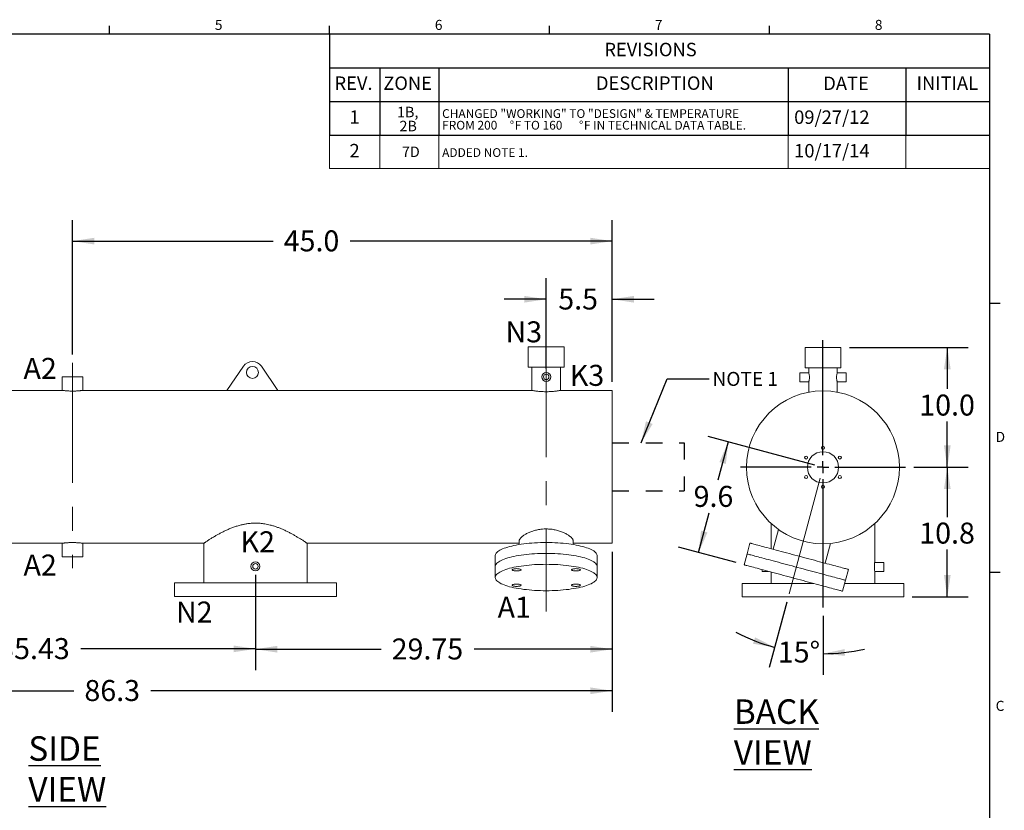
# Model space of a CAD drawing. Units: inches. Extents: x 0.2 to 10.8, y 0.2 to 8.3.
# Drawn here: x 4.9 to 10.8, y 3.6 to 8.3 of the extents above; entities that cross this region are included whole.
import ezdxf

# ---------------------------------------------------------------- set-up
doc = ezdxf.new("R2010")
doc.units = ezdxf.units.IN
doc.header["$MEASUREMENT"] = 0
doc.linetypes.add('CENTERX2', pattern=[0.8, 0.5, -0.1, 0.1, -0.1])
doc.linetypes.add('HIDDEN', pattern=[0.075, 0.05, -0.025])
doc.layers.add('HIDDEN', color=7, linetype='HIDDEN')
doc.layers.add('SLD-0', color=7, linetype='Continuous')
doc.styles.add('SLDTEXTSTYLE0', font='ROMANS', dxfattribs={"width": 0.97})
doc.styles.add('SLDTEXTSTYLE1', font='ROMANT', dxfattribs={"width": 0.97})
doc.styles.add('SLDTEXTSTYLE2', font='TXT', dxfattribs={"width": 0.7})
doc.dimstyles.new('SLDDIMSTYLE0', dxfattribs={"dimtxt": 0.125, "dimasz": 0.13, "dimexe": 0, "dimexo": 0.0625, "dimgap": 0.03125, "dimtad": 0, "dimtih": 1, "dimtoh": 1, "dimlfac": 14, "dimrnd": 1e-09, "dimzin": 12, "dimdsep": 46, "dimtxsty": 'SLDTEXTSTYLE2', "dimsah": 1, "dimcen": 0.09, "dimadec": 0, "dimazin": 0, "dimtfac": 1, "dimtofl": 0, "dimtmove": 0, "dimatfit": 3, "dimfxl": 0, "dimtolj": 1, "dimtzin": 12, "dimarcsym": 0})
doc.dimstyles.new('SLDDIMSTYLE1', dxfattribs={"dimtxt": 0.125, "dimasz": 0.13, "dimexe": 0, "dimexo": 0.0625, "dimgap": 0.03125, "dimtad": 0, "dimtih": 1, "dimtoh": 1, "dimlfac": 14, "dimrnd": 1e-09, "dimzin": 12, "dimdsep": 46, "dimtxsty": 'SLDTEXTSTYLE2', "dimsah": 1, "dimcen": 0.09, "dimadec": 0, "dimazin": 0, "dimtfac": 1, "dimtdec": 3, "dimtofl": 0, "dimtmove": 0, "dimatfit": 3, "dimfxl": 0, "dimtolj": 1, "dimtzin": 12, "dimarcsym": 0})
doc.dimstyles.new('SLDDIMSTYLE2', dxfattribs={"dimtxt": 0.125, "dimasz": 0.13, "dimexe": 0, "dimexo": 0.0625, "dimgap": 0.03125, "dimtad": 0, "dimtih": 1, "dimtoh": 1, "dimdec": 1, "dimlfac": 14, "dimrnd": 1e-09, "dimzin": 12, "dimdsep": 46, "dimtxsty": 'SLDTEXTSTYLE2', "dimsah": 1, "dimcen": 0.09, "dimadec": 0, "dimazin": 0, "dimtfac": 1, "dimtdec": 1, "dimtofl": 0, "dimtmove": 0, "dimatfit": 3, "dimfxl": 0, "dimtolj": 1, "dimtzin": 12, "dimarcsym": 0})
doc.dimstyles.new('SLDDIMSTYLE3', dxfattribs={"dimtxt": 0.125, "dimasz": 0.13, "dimexe": 0, "dimexo": 0.0625, "dimgap": 0.03125, "dimtad": 0, "dimtih": 1, "dimtoh": 1, "dimdec": 1, "dimlfac": 14, "dimrnd": 1e-09, "dimzin": 12, "dimdsep": 46, "dimtxsty": 'SLDTEXTSTYLE2', "dimsah": 1, "dimcen": 0.09, "dimadec": 0, "dimazin": 0, "dimtfac": 1, "dimtdec": 3, "dimtofl": 0, "dimtmove": 0, "dimatfit": 3, "dimfxl": 0, "dimtolj": 1, "dimtzin": 12, "dimarcsym": 0})
doc.dimstyles.new('SLDDIMSTYLE4', dxfattribs={"dimtxt": 0.125, "dimasz": 0.13, "dimexe": 0, "dimexo": 0.0625, "dimgap": 0.03125, "dimtad": 0, "dimtih": 1, "dimtoh": 1, "dimdec": 1, "dimlfac": 14, "dimrnd": 1e-09, "dimzin": 4, "dimdsep": 46, "dimtxsty": 'SLDTEXTSTYLE2', "dimsah": 1, "dimcen": 0.09, "dimadec": 0, "dimazin": 0, "dimtfac": 1, "dimtdec": 3, "dimtofl": 0, "dimtmove": 0, "dimatfit": 3, "dimfxl": 0, "dimtolj": 1, "dimtzin": 12, "dimarcsym": 0})
doc.dimstyles.new('SLDDIMSTYLE5', dxfattribs={"dimtxt": 0, "dimasz": 0.13, "dimexe": 0, "dimexo": 0.0625, "dimgap": 0, "dimtad": 0, "dimtih": 1, "dimtoh": 1, "dimdec": 0, "dimrnd": 1e-09, "dimzin": 0, "dimdsep": 46, "dimtxsty": 'Standard', "dimsah": 1, "dimcen": 0.09, "dimadec": 0, "dimazin": 0, "dimtfac": 0.13, "dimtdec": 0, "dimtofl": 0, "dimtmove": 0, "dimatfit": 3, "dimfxl": 0, "dimtolj": 1, "dimtzin": 0, "dimarcsym": 0})
doc.dimstyles.new('SLDDIMSTYLE7', dxfattribs={"dimtxt": 0.125, "dimasz": 0.13, "dimexe": 0, "dimexo": 0.0625, "dimgap": 0.03125, "dimtad": 0, "dimtih": 1, "dimtoh": 1, "dimdec": 4, "dimlfac": 14, "dimzin": 12, "dimdsep": 46, "dimtxsty": 'SLDTEXTSTYLE2', "dimsah": 1, "dimcen": 0.09, "dimadec": 0, "dimazin": 0, "dimtfac": 1, "dimtdec": 0, "dimtofl": 0, "dimtmove": 0, "dimatfit": 3, "dimfxl": 0, "dimtolj": 1, "dimtzin": 12, "dimarcsym": 0})

# ---------------------------------------------------------------- blocks, each defined once
blk = doc.blocks.new('SW_NOTE_7')
at = {"layer": 'SLD-0', "color": 0, "attachment_point": 1, "style": 'SLDTEXTSTYLE0'}
for s, insert, char_height in [('CHANGED "WORKING" TO "DESIGN" & TEMPERATURE ', (0, 0.0671), 0.052083), ('FROM 200', (0, -0.0023), 0.05208), ('%%d', (0.4026, -0.0023), 0.05208), ('F TO 160', (0.432, -0.0023), 0.05208), ('%%d', (0.8151, -0.0023), 0.05208), ('F IN TECHNICAL DATA TABLE.', (0.8445, -0.0023), 0.052083)]:
    blk.add_mtext(s, dxfattribs=dict(at, insert=insert, char_height=char_height))
blk = doc.blocks.new('SW_NOTE_8')
at = {"layer": 'SLD-0', "color": 0, "char_height": 0.0625, "attachment_point": 1, "style": 'SLDTEXTSTYLE0'}
for s, insert in [('1B,', (0, 0.0806)), ('2B', (0.0146, -0.0028))]:
    blk.add_mtext(s, dxfattribs=dict(at, insert=insert))
blk = doc.blocks.new('*D10')
at = {"layer": 'SLD-0'}
for p, q in [((8.4361, 5.1406), (8.4361, 4.4346)), ((6.3111, 5.0031), (6.3111, 4.4346)), ((6.3111, 4.5596), (7.0602, 4.5596)), ((8.4361, 4.5596), (7.6149, 4.5596))]:
    blk.add_line(p, q, dxfattribs=at)
for points in [[(6.3111, 4.5596), (6.4411, 4.5396), (6.4411, 4.5796)], [(8.4361, 4.5596), (8.3061, 4.5796), (8.3061, 4.5396)]]:
    blk.add_solid(points, dxfattribs=at)
at = {"layer": 'SLD-0', "insert": (7.1227, 4.6235), "char_height": 0.125, "attachment_point": 1, "style": 'SLDTEXTSTYLE2'}
blk.add_mtext('29.75', dxfattribs=at)
blk = doc.blocks.new('*D11')
at = {"layer": 'SLD-0'}
for p, q in [((3.7804, 5.0031), (3.7804, 4.4368)), ((6.3111, 5.0031), (6.3111, 4.4368)), ((3.7804, 4.5618), (4.7163, 4.5618)), ((6.3111, 4.5618), (5.271, 4.5618))]:
    blk.add_line(p, q, dxfattribs=at)
for points in [[(3.7804, 4.5618), (3.9104, 4.5418), (3.9104, 4.5818)], [(6.3111, 4.5618), (6.1811, 4.5818), (6.1811, 4.5418)]]:
    blk.add_solid(points, dxfattribs=at)
at = {"layer": 'SLD-0', "insert": (4.7788, 4.6258), "char_height": 0.125, "attachment_point": 1, "style": 'SLDTEXTSTYLE2'}
blk.add_mtext('35.43', dxfattribs=at)
blk = doc.blocks.new('*D12')
at = {"layer": 'SLD-0'}
for p, q in [((2.2754, 5.4531), (2.2754, 4.1872)), ((8.4361, 5.1406), (8.4361, 4.1872)), ((2.2754, 4.3122), (5.2297, 4.3122)), ((8.4361, 4.3122), (5.6889, 4.3122))]:
    blk.add_line(p, q, dxfattribs=at)
for points in [[(2.2754, 4.3122), (2.4054, 4.2922), (2.4054, 4.3322)], [(8.4361, 4.3122), (8.3061, 4.3322), (8.3061, 4.2922)]]:
    blk.add_solid(points, dxfattribs=at)
at = {"layer": 'SLD-0', "insert": (5.2922, 4.3761), "char_height": 0.125, "attachment_point": 1, "style": 'SLDTEXTSTYLE2'}
blk.add_mtext('86.3', dxfattribs=at)
blk = doc.blocks.new('*D13')
at = {"layer": 'SLD-0'}
for p, q in [((8.0433, 6.2317), (8.0433, 6.769)), ((8.4361, 6.1513), (8.4361, 6.769)), ((8.0433, 6.644), (7.7933, 6.644)), ((8.4361, 6.644), (8.6861, 6.644))]:
    blk.add_line(p, q, dxfattribs=at)
for points in [[(8.0433, 6.644), (7.9133, 6.664), (7.9133, 6.624)], [(8.4361, 6.644), (8.5661, 6.624), (8.5661, 6.664)]]:
    blk.add_solid(points, dxfattribs=at)
at = {"layer": 'SLD-0', "insert": (8.1152, 6.708), "char_height": 0.125, "attachment_point": 1, "style": 'SLDTEXTSTYLE2'}
blk.add_mtext('5.5', dxfattribs=at)
blk = doc.blocks.new('*D14')
at = {"layer": 'SLD-0'}
for p, q in [((5.2218, 6.3146), (5.2218, 7.1152)), ((8.4361, 6.1513), (8.4361, 7.1152)), ((5.2218, 6.9902), (6.4169, 6.9902)), ((8.4361, 6.9902), (6.876, 6.9902))]:
    blk.add_line(p, q, dxfattribs=at)
for points in [[(5.2218, 6.9902), (5.3518, 6.9702), (5.3518, 7.0102)], [(8.4361, 6.9902), (8.3061, 7.0102), (8.3061, 6.9702)]]:
    blk.add_solid(points, dxfattribs=at)
at = {"layer": 'SLD-0', "insert": (6.4794, 7.0542), "char_height": 0.125, "attachment_point": 1, "style": 'SLDTEXTSTYLE2'}
blk.add_mtext('45.0', dxfattribs=at)
blk = doc.blocks.new('*D19')
at = {"layer": 'SLD-0'}
for p, q in [((9.8494, 6.3573), (10.5578, 6.3573)), ((10.4328, 6.3573), (10.4328, 6.1095)), ((10.4328, 5.6431), (10.4328, 5.9152)), ((10.2333, 5.6431), (10.5578, 5.6431))]:
    blk.add_line(p, q, dxfattribs=at)
for points in [[(10.4328, 6.3573), (10.4128, 6.2273), (10.4528, 6.2273)], [(10.4328, 5.6431), (10.4528, 5.7731), (10.4128, 5.7731)]]:
    blk.add_solid(points, dxfattribs=at)
at = {"layer": 'SLD-0', "insert": (10.2658, 6.0763), "char_height": 0.125, "attachment_point": 1, "style": 'SLDTEXTSTYLE2'}
blk.add_mtext('10.0', dxfattribs=at)
blk = doc.blocks.new('*D20')
at = {"layer": 'SLD-0'}
for p, q in [((10.2333, 5.6431), (10.5578, 5.6431)), ((10.4328, 5.6431), (10.4328, 5.347)), ((10.4328, 4.8716), (10.4328, 5.1527)), ((10.2244, 4.8716), (10.5578, 4.8716))]:
    blk.add_line(p, q, dxfattribs=at)
for points in [[(10.4328, 5.6431), (10.4128, 5.5131), (10.4528, 5.5131)], [(10.4328, 4.8716), (10.4528, 5.0016), (10.4128, 5.0016)]]:
    blk.add_solid(points, dxfattribs=at)
at = {"layer": 'SLD-0', "insert": (10.2658, 5.3138), "char_height": 0.125, "attachment_point": 1, "style": 'SLDTEXTSTYLE2'}
blk.add_mtext('10.8', dxfattribs=at)
blk = doc.blocks.new('*D21')
at = {"layer": 'SLD-0'}
for p, q in [((9.4772, 4.8403), (9.3725, 4.4498)), ((9.6923, 4.7586), (9.6923, 4.4077))]:
    blk.add_line(p, q, dxfattribs=at)
for start, end in [(242.16915, 255), (270, 282.83085)]:
    blk.add_arc((9.6923, 5.6431), 1.1103, start, end, dxfattribs=at)
for points in [[(9.4049, 4.5705), (9.2878, 4.6304), (9.2752, 4.5925)], [(9.6923, 4.5327), (9.8232, 4.5203), (9.8209, 4.5603)]]:
    blk.add_solid(points, dxfattribs=at)
at = {"layer": 'SLD-0', "insert": (9.423, 4.6055), "char_height": 0.125, "attachment_point": 1, "style": 'SLDTEXTSTYLE2'}
blk.add_mtext('15°', dxfattribs=at)
blk = doc.blocks.new('*D22')
at = {"layer": 'SLD-0'}
for p, q in [((9.644, 5.656), (9.0072, 5.8266)), ((9.128, 5.7943), (9.0667, 5.5656)), ((8.9513, 5.135), (9.0147, 5.3713)), ((9.1741, 5.0753), (8.8306, 5.1674))]:
    blk.add_line(p, q, dxfattribs=at)
for points in [[(9.128, 5.7943), (9.075, 5.6739), (9.1137, 5.6635)], [(8.9513, 5.135), (9.0043, 5.2554), (8.9657, 5.2658)]]:
    blk.add_solid(points, dxfattribs=at)
at = {"layer": 'SLD-0', "insert": (8.9214, 5.5324), "char_height": 0.125, "attachment_point": 1, "style": 'SLDTEXTSTYLE2'}
blk.add_mtext('9.6', dxfattribs=at)
blk = doc.blocks.new('SW_CENTERMARKSYMBOL_1')
at = {"layer": 'SLD-0', "color": 0}
for p, q in [((0, 0.0714), (0, 0.7576)), ((-0.0714, 0), (-0.4911, 0)), ((0, 0), (-0.0357, 0)), ((0, 0), (0, 0.0357)), ((0, 0), (0, -0.0357)), ((0, 0), (0.0357, 0)), ((0.0714, 0), (0.4911, 0)), ((0, -0.0714), (0, -0.8344))]:
    blk.add_line(p, q, dxfattribs=at)

msp = doc.modelspace()

# ---------------------------------------------------------------- linework, layer by layer
at = {"color": 7, "linetype": 'Continuous', "lineweight": 0}
for p, q in [((6.753052, 7.6220732), (6.753052, 7.4220732)), ((7.053052, 7.6220732), (7.053052, 7.4220732)), ((7.403052, 7.6220732), (7.403052, 7.4220732)), ((9.484927, 7.6220732), (9.484927, 7.4220732)), ((10.184927, 7.6220732), (10.184927, 7.4220732)), ((6.753052, 7.4220732), (10.684927, 7.4220732))]:
    msp.add_line(p, q, dxfattribs=at)
at = {"color": 7, "linetype": 'Continuous', "lineweight": 15}
for p, q in [((7.9361323, 6.3602607), (7.9361323, 6.2388321)), ((7.9361323, 6.3602607), (8.0432751, 6.3602607)), ((8.0432751, 6.3602607), (8.150418, 6.3602607)), ((8.150418, 6.2388321), (8.150418, 6.3602607)), ((9.5851122, 6.357339), (9.5851122, 6.2359104)), ((9.5851122, 6.357339), (9.7993979, 6.357339)), ((9.7993979, 6.2359104), (9.7993979, 6.357339)), ((6.2403203, 6.2449228), (6.1414894, 6.1013321)), ((6.4450608, 6.1013321), (6.3462298, 6.2449228)), ((7.9361323, 6.2388321), (8.0432751, 6.2388321)), ((7.9584537, 6.2388321), (7.9584537, 6.1012788)), ((8.0432751, 6.2388321), (8.150418, 6.2388321)), ((8.1280964, 6.1013131), (8.1280964, 6.2388321)), ((9.5851122, 6.2359104), (9.7993979, 6.2359104)), ((9.6074336, 6.2359104), (9.6074336, 6.2053214)), ((9.7770765, 6.2053214), (9.7770765, 6.2359104)), ((5.1600608, 6.1816893), (5.1600608, 6.1013045)), ((5.1600608, 6.1816893), (5.2218465, 6.1816893)), ((5.2218465, 6.1816893), (5.2836322, 6.1816893)), ((5.2836322, 6.1013297), (5.2836322, 6.1816893)), ((9.6075054, 6.2055533), (9.5538622, 6.2055533)), ((9.5538622, 6.1787676), (9.5538622, 6.2055533)), ((9.5538622, 6.1519818), (9.5538622, 6.1787676)), ((9.8306479, 6.2055533), (9.7770048, 6.2055533)), ((9.8306479, 6.1787676), (9.8306479, 6.2055533)), ((9.8306479, 6.1519818), (9.8306479, 6.1787676)), ((5.1602648, 6.1013321), (4.3022037, 6.1013321)), ((6.1414894, 6.1013321), (5.2836137, 6.1013321)), ((6.1414894, 6.1013321), (6.4450608, 6.1013321)), ((7.9587406, 6.1013321), (6.4450608, 6.1013321)), ((8.4361323, 6.1013321), (8.1279935, 6.1013321)), ((8.4361323, 6.1013321), (8.4361323, 5.1906178)), ((9.5538622, 6.1519818), (9.6075269, 6.1519818)), ((9.6074336, 6.1522815), (9.6074336, 6.0904824)), ((9.7769833, 6.1519818), (9.8306479, 6.1519818)), ((9.7770765, 6.0904406), (9.7770765, 6.1522815)), ((9.3842194, 5.3076966), (9.3842194, 5.158038)), ((10.0002908, 5.0769602), (10.0002908, 5.3076314)), ((9.4267464, 5.2731137), (9.3951287, 5.1551148)), ((4.0882605, 5.1906178), (5.1602648, 5.1906178)), ((5.1600608, 5.1906454), (5.1600608, 5.1102607)), ((5.2836137, 5.1906178), (6.0033233, 5.1906178)), ((5.2836322, 5.1102607), (5.2836322, 5.1906203)), ((6.0030965, 5.1907712), (6.0030965, 4.9545464)), ((6.6188711, 5.1906178), (7.8825608, 5.1906178)), ((6.619168, 4.9545464), (6.619168, 5.1908186)), ((7.8825608, 5.2061373), (7.8825608, 5.1830967)), ((8.2039894, 5.1830967), (8.2039894, 5.2061502)), ((8.2039894, 5.1906178), (8.4361323, 5.1906178)), ((9.2571393, 5.192089), (9.2397615, 5.127234)), ((9.7056049, 5.071923), (9.737221, 5.1899162)), ((5.1600608, 5.1102607), (5.2218465, 5.1102607)), ((5.2218465, 5.1102607), (5.2836322, 5.1102607)), ((7.7397036, 5.1164406), (7.7397036, 5.0515856)), ((8.3468467, 5.0515856), (8.3468467, 5.1164406)), ((9.2397615, 5.127234), (9.2223836, 5.0623789)), ((7.7397036, 5.0515856), (7.7397036, 4.9867306)), ((8.3468467, 4.9867306), (8.3468467, 5.0515856)), ((10.0538622, 5.0769818), (10.000289, 5.0769818)), ((10.0538622, 5.0501961), (10.0538622, 5.0769818)), ((10.0538622, 5.0234104), (10.0538622, 5.0501961)), ((9.3306479, 5.0234104), (9.3306479, 5.0333696)), ((9.3306479, 5.0234104), (9.3678162, 5.0234104)), ((9.3842194, 5.0190152), (9.3842194, 4.9516247)), ((9.8262164, 4.9700939), (9.8435943, 5.0349489)), ((10.0002908, 4.9516247), (10.0002908, 5.0237509)), ((10.0002908, 5.0234104), (10.0538622, 5.0234104)), ((5.8289894, 4.9545464), (5.8289894, 4.8745464)), ((6.7932751, 4.9545464), (5.8289894, 4.9545464)), ((6.7932751, 4.8745464), (6.7932751, 4.9545464)), ((9.2101122, 4.9516247), (9.2101122, 4.8716247)), ((9.6357241, 4.9516247), (9.2101122, 4.9516247)), ((9.8088386, 4.9052389), (9.8262164, 4.9700939)), ((10.1743979, 4.9516247), (9.8212676, 4.9516247)), ((10.1743979, 4.8716247), (10.1743979, 4.9516247)), ((6.7932751, 4.8745464), (5.8289894, 4.8745464)), ((10.1743979, 4.8716247), (9.2101122, 4.8716247))]:
    msp.add_line(p, q, dxfattribs=at)
at = {"color": 7, "linetype": 'Continuous', "lineweight": 15, "flags": 128}
for points in [[(8.3468467, 5.1164406), (8.3467226, 5.1186843), (8.345733, 5.1231643), (8.3437565, 5.1276223), (8.3408, 5.1320439), (8.3368731, 5.1364146), (8.3319887, 5.1407201), (8.3261624, 5.1449465), (8.3194134, 5.1490798), (8.3117637, 5.1531067), (8.3032381, 5.157014), (8.2938649, 5.160789), (8.283674, 5.1644193), (8.2726991, 5.1678931), (8.2609757, 5.1711991), (8.2485424, 5.1743265), (8.2354396, 5.177265), (8.2217099, 5.1800052), (8.2073981, 5.182538), (8.1925511, 5.1848552), (8.1772171, 5.1869493), (8.1614464, 5.1888134), (8.1452901, 5.1904414), (8.1288011, 5.1918281), (8.112033, 5.1929688), (8.0950407, 5.19386), (8.0778797, 5.1944986), (8.0606056, 5.1948826), (8.0432751, 5.1950107), (8.0259445, 5.1948826), (8.0086706, 5.1944986), (7.9915094, 5.19386), (7.9745171, 5.1929688), (7.9577492, 5.1918281), (7.94126, 5.1904414), (7.9251037, 5.1888134), (7.909333, 5.1869493), (7.893999, 5.1848552), (7.879152, 5.182538), (7.8648404, 5.1800052), (7.8511105, 5.177265), (7.8380077, 5.1743265), (7.8255744, 5.1711991), (7.8138511, 5.1678931), (7.8028762, 5.1644193), (7.7926854, 5.160789), (7.7833121, 5.157014), (7.7747866, 5.1531067), (7.7671368, 5.1490798), (7.7603877, 5.1449465), (7.7545615, 5.1407201), (7.749677, 5.1364146), (7.7457501, 5.1320439), (7.7427936, 5.1276223), (7.7408173, 5.1231643), (7.7398275, 5.1186843), (7.7397036, 5.1164406)], [(9.8435943, 5.0349489), (9.843116, 5.035077), (9.8416829, 5.035461), (9.8392996, 5.0360996), (9.8359738, 5.0369907), (9.8317165, 5.0381315), (9.8265414, 5.0395181), (9.8204655, 5.0411462), (9.8135087, 5.0430103), (9.8056935, 5.0451044), (9.7970454, 5.0474216), (9.7875928, 5.0499544), (9.7773664, 5.0526946), (9.7663995, 5.0556331), (9.754728, 5.0587605), (9.7423899, 5.0620665), (9.7294255, 5.0655403), (9.715877, 5.0691706), (9.7017887, 5.0729456), (9.6872065, 5.0768528), (9.6721779, 5.0808798), (9.656752, 5.0850131), (9.6409791, 5.0892395), (9.6249106, 5.093545), (9.608599, 5.0979157), (9.5920974, 5.1023372), (9.5754597, 5.1067953), (9.5587402, 5.1112753), (9.5419934, 5.1157626), (9.5252738, 5.1202425), (9.5086362, 5.1247006), (9.4921346, 5.1291222), (9.475823, 5.1334929), (9.4597545, 5.1377984), (9.4439816, 5.1420248), (9.4285557, 5.1461581), (9.4135271, 5.150185), (9.3989448, 5.1540923), (9.3848565, 5.1578673), (9.371308, 5.1614976), (9.3583436, 5.1649714), (9.3460055, 5.1682774), (9.334334, 5.1714047), (9.3233672, 5.1743433), (9.3131407, 5.1770834), (9.3036881, 5.1796163), (9.2950401, 5.1819335), (9.2872249, 5.1840276), (9.280268, 5.1858917), (9.2741921, 5.1875197), (9.269017, 5.1889064), (9.2647597, 5.1900471), (9.261434, 5.1909382), (9.2590506, 5.1915769), (9.2576175, 5.1919608), (9.2571393, 5.192089)], [(8.3468467, 5.0515856), (8.3467226, 5.0538293), (8.345733, 5.0583093), (8.3437565, 5.0627673), (8.3408, 5.0671889), (8.3368731, 5.0715596), (8.3319887, 5.0758651), (8.3261624, 5.0800914), (8.3194134, 5.0842248), (8.3117637, 5.0882517), (8.3032381, 5.092159), (8.2938649, 5.095934), (8.283674, 5.0995643), (8.2726991, 5.1030381), (8.2609757, 5.1063441), (8.2485424, 5.1094714), (8.2354396, 5.11241), (8.2217099, 5.1151502), (8.2073981, 5.117683), (8.1925511, 5.1200002), (8.1772171, 5.1220943), (8.1614464, 5.1239584), (8.1452901, 5.1255864), (8.1288011, 5.1269731), (8.112033, 5.1281138), (8.0950407, 5.1290049), (8.0778797, 5.1296435), (8.0606056, 5.1300276), (8.0432751, 5.1301557), (8.0259445, 5.1300276), (8.0086706, 5.1296435), (7.9915094, 5.1290049), (7.9745171, 5.1281138), (7.9577492, 5.1269731), (7.94126, 5.1255864), (7.9251037, 5.1239584), (7.909333, 5.1220943), (7.893999, 5.1200002), (7.879152, 5.117683), (7.8648404, 5.1151502), (7.8511105, 5.11241), (7.8380077, 5.1094714), (7.8255744, 5.1063441), (7.8138511, 5.1030381), (7.8028762, 5.0995643), (7.7926854, 5.095934), (7.7833121, 5.092159), (7.7747866, 5.0882517), (7.7671368, 5.0842248), (7.7603877, 5.0800914), (7.7545615, 5.0758651), (7.749677, 5.0715596), (7.7457501, 5.0671889), (7.7427936, 5.0627673), (7.7408173, 5.0583093), (7.7398275, 5.0538293), (7.7397036, 5.0515856)], [(8.3468467, 5.0515856), (8.3467226, 5.0538293), (8.345733, 5.0583093), (8.3437565, 5.0627673), (8.3408, 5.0671889), (8.3368731, 5.0715596), (8.3319887, 5.0758651), (8.3261624, 5.0800914), (8.3194134, 5.0842248), (8.3117637, 5.0882517), (8.3032381, 5.092159), (8.2938649, 5.095934), (8.283674, 5.0995643), (8.2726991, 5.1030381), (8.2609757, 5.1063441), (8.2485424, 5.1094714), (8.2354396, 5.11241), (8.2217099, 5.1151502), (8.2073981, 5.117683), (8.1925511, 5.1200002), (8.1772171, 5.1220943), (8.1614464, 5.1239584), (8.1452901, 5.1255864), (8.1288011, 5.1269731), (8.112033, 5.1281138), (8.0950407, 5.1290049), (8.0778797, 5.1296435), (8.0606056, 5.1300276), (8.0432751, 5.1301557), (8.0259445, 5.1300276), (8.0086706, 5.1296435), (7.9915094, 5.1290049), (7.9745171, 5.1281138), (7.9577492, 5.1269731), (7.94126, 5.1255864), (7.9251037, 5.1239584), (7.909333, 5.1220943), (7.893999, 5.1200002), (7.879152, 5.117683), (7.8648404, 5.1151502), (7.8511105, 5.11241), (7.8380077, 5.1094714), (7.8255744, 5.1063441), (7.8138511, 5.1030381), (7.8028762, 5.0995643), (7.7926854, 5.095934), (7.7833121, 5.092159), (7.7747866, 5.0882517), (7.7671368, 5.0842248), (7.7603877, 5.0800914), (7.7545615, 5.0758651), (7.749677, 5.0715596), (7.7457501, 5.0671889), (7.7427936, 5.0627673), (7.7408173, 5.0583093), (7.7398275, 5.0538293), (7.7397036, 5.0515856)], [(9.8262164, 4.9700939), (9.8257382, 4.970222), (9.8243051, 4.970606), (9.8219218, 4.9712446), (9.818596, 4.9721357), (9.8143386, 4.9732765), (9.8091636, 4.9746631), (9.8030877, 4.9762912), (9.7961308, 4.9781552), (9.7883156, 4.9802493), (9.7796676, 4.9825665), (9.7702149, 4.9850994), (9.7599885, 4.9878396), (9.7490217, 4.9907781), (9.7373502, 4.9939055), (9.7250121, 4.9972115), (9.7120477, 5.0006853), (9.6984992, 5.0043156), (9.6844109, 5.0080905), (9.6698286, 5.0119978), (9.6548, 5.0160247), (9.6393741, 5.0201581), (9.6236012, 5.0243844), (9.6075327, 5.02869), (9.5912211, 5.0330607), (9.5747195, 5.0374822), (9.5580819, 5.0419403), (9.5413623, 5.0464202), (9.5246155, 5.0509076), (9.507896, 5.0553875), (9.4912583, 5.0598456), (9.4747567, 5.0642672), (9.4584451, 5.0686378), (9.4423767, 5.0729434), (9.4266037, 5.0771697), (9.4111778, 5.0813031), (9.3961492, 5.08533), (9.381567, 5.0892373), (9.3674787, 5.0930123), (9.3539302, 5.0966426), (9.3409658, 5.1001163), (9.3286277, 5.1034223), (9.3169562, 5.1065497), (9.3059893, 5.1094883), (9.2957629, 5.1122284), (9.2863103, 5.1147613), (9.2776622, 5.1170785), (9.269847, 5.1191726), (9.2628901, 5.1210367), (9.2568143, 5.1226647), (9.2516392, 5.1240514), (9.2473819, 5.1251921), (9.2440561, 5.1260832), (9.2416728, 5.1267218), (9.2402397, 5.1271058), (9.2397615, 5.127234)], [(9.8262164, 4.9700939), (9.8257382, 4.970222), (9.8243051, 4.970606), (9.8219218, 4.9712446), (9.818596, 4.9721357), (9.8143386, 4.9732765), (9.8091636, 4.9746631), (9.8030877, 4.9762912), (9.7961308, 4.9781552), (9.7883156, 4.9802493), (9.7796676, 4.9825665), (9.7702149, 4.9850994), (9.7599885, 4.9878396), (9.7490217, 4.9907781), (9.7373502, 4.9939055), (9.7250121, 4.9972115), (9.7120477, 5.0006853), (9.6984992, 5.0043156), (9.6844109, 5.0080905), (9.6698286, 5.0119978), (9.6548, 5.0160247), (9.6393741, 5.0201581), (9.6236012, 5.0243844), (9.6075327, 5.02869), (9.5912211, 5.0330607), (9.5747195, 5.0374822), (9.5580819, 5.0419403), (9.5413623, 5.0464202), (9.5246155, 5.0509076), (9.507896, 5.0553875), (9.4912583, 5.0598456), (9.4747567, 5.0642672), (9.4584451, 5.0686378), (9.4423767, 5.0729434), (9.4266037, 5.0771697), (9.4111778, 5.0813031), (9.3961492, 5.08533), (9.381567, 5.0892373), (9.3674787, 5.0930123), (9.3539302, 5.0966426), (9.3409658, 5.1001163), (9.3286277, 5.1034223), (9.3169562, 5.1065497), (9.3059893, 5.1094883), (9.2957629, 5.1122284), (9.2863103, 5.1147613), (9.2776622, 5.1170785), (9.269847, 5.1191726), (9.2628901, 5.1210367), (9.2568143, 5.1226647), (9.2516392, 5.1240514), (9.2473819, 5.1251921), (9.2440561, 5.1260832), (9.2416728, 5.1267218), (9.2402397, 5.1271058), (9.2397615, 5.127234)], [(8.0432751, 4.9081606), (8.0606056, 4.9082886), (8.0778797, 4.9086727), (8.0950407, 4.9093113), (8.112033, 4.9102024), (8.1288011, 4.9113432), (8.1452901, 4.9127298), (8.1614464, 4.9143579), (8.1772171, 4.916222), (8.1925511, 4.918316), (8.2073981, 4.9206332), (8.2217099, 4.9231661), (8.2354396, 4.9259063), (8.2485424, 4.9288448), (8.2609757, 4.9319722), (8.2726991, 4.9352782), (8.283674, 4.938752), (8.2938649, 4.9423823), (8.3032381, 4.9461572), (8.3117637, 4.9500645), (8.3194134, 4.9540914), (8.3261624, 4.9582248), (8.3319887, 4.9624511), (8.3368731, 4.9667567), (8.3408, 4.9711273), (8.3437565, 4.9755489), (8.345733, 4.980007), (8.3467226, 4.984487), (8.3467226, 4.9889742), (8.345733, 4.9934542), (8.3437565, 4.9979123), (8.3408, 5.0023339), (8.3368731, 5.0067046), (8.3319887, 5.0110101), (8.3261624, 5.0152364), (8.3194134, 5.0193698), (8.3117637, 5.0233967), (8.3032381, 5.027304), (8.2938649, 5.0310789), (8.283674, 5.0347092), (8.2726991, 5.0381831), (8.2609757, 5.0414891), (8.2485424, 5.0446164), (8.2354396, 5.047555), (8.2217099, 5.0502951), (8.2073981, 5.0528279), (8.1925511, 5.0551452), (8.1772171, 5.0572393), (8.1614464, 5.0591034), (8.1452901, 5.0607314), (8.1288011, 5.062118), (8.112033, 5.0632588), (8.0950407, 5.0641499), (8.0778797, 5.0647885), (8.0606056, 5.0651725), (8.0432751, 5.0653007), (8.0259445, 5.0651725), (8.0086706, 5.0647885), (7.9915094, 5.0641499), (7.9745171, 5.0632588), (7.9577492, 5.062118), (7.94126, 5.0607314), (7.9251037, 5.0591034), (7.909333, 5.0572393), (7.893999, 5.0551452), (7.879152, 5.0528279), (7.8648404, 5.0502951), (7.8511105, 5.047555), (7.8380077, 5.0446164), (7.8255744, 5.0414891), (7.8138511, 5.0381831), (7.8028762, 5.0347092), (7.7926854, 5.0310789), (7.7833121, 5.027304), (7.7747866, 5.0233967), (7.7671368, 5.0193698), (7.7603877, 5.0152364), (7.7545615, 5.0110101), (7.749677, 5.0067046), (7.7457501, 5.0023339), (7.7427936, 4.9979123), (7.7408173, 4.9934542), (7.7398275, 4.9889742), (7.7398275, 4.984487), (7.7408173, 4.980007), (7.7427936, 4.9755489), (7.7457501, 4.9711273), (7.749677, 4.9667567), (7.7545615, 4.9624511), (7.7603877, 4.9582248), (7.7671368, 4.9540914), (7.7747866, 4.9500645), (7.7833121, 4.9461572), (7.7926854, 4.9423823), (7.8028762, 4.938752), (7.8138511, 4.9352782), (7.8255744, 4.9319722), (7.8380077, 4.9288448), (7.8511105, 4.9259063), (7.8648404, 4.9231661), (7.879152, 4.9206332), (7.893999, 4.918316), (7.909333, 4.916222), (7.9251037, 4.9143579), (7.94126, 4.9127298), (7.9577492, 4.9113432), (7.9745171, 4.9102024), (7.9915094, 4.9093113), (8.0086706, 4.9086727), (8.0259445, 4.9082886), (8.0432751, 4.9081606)], [(9.8088386, 4.9052389), (9.8083603, 4.9053669), (9.8069272, 4.9057509), (9.8045439, 4.9063896), (9.8012181, 4.9072807), (9.7969608, 4.9084215), (9.7917857, 4.9098081), (9.7857098, 4.9114362), (9.778753, 4.9133002), (9.7709378, 4.9153943), (9.7622897, 4.9177115), (9.7528371, 4.9202444), (9.7426107, 4.9229846), (9.7316438, 4.9259231), (9.7199723, 4.9290505), (9.7076342, 4.9323565), (9.6946698, 4.9358302), (9.6811213, 4.9394606), (9.667033, 4.9432355), (9.6524508, 4.9471428), (9.6374222, 4.9511697), (9.6219963, 4.9553031), (9.6062233, 4.9595294), (9.5901549, 4.963835), (9.5738433, 4.9682056), (9.5573417, 4.9726272), (9.540704, 4.9770853), (9.5239845, 4.9815652), (9.5072377, 4.9860525), (9.4905181, 4.9905325), (9.4738805, 4.9949906), (9.4573789, 4.9994121), (9.4410673, 5.0037828), (9.4249988, 5.0080884), (9.4092259, 5.0123147), (9.3938, 5.0164481), (9.3787714, 5.020475), (9.3641891, 5.0243823), (9.3501008, 5.0281572), (9.3365523, 5.0317875), (9.3235879, 5.0352613), (9.3112498, 5.0385673), (9.2995783, 5.0416947), (9.2886115, 5.0446332), (9.278385, 5.0473734), (9.2689324, 5.0499062), (9.2602844, 5.0522235), (9.2524692, 5.0543176), (9.2455123, 5.0561816), (9.2394364, 5.0578097), (9.2342613, 5.0591963), (9.230004, 5.0603371), (9.2266783, 5.0612282), (9.2242949, 5.0618668), (9.2228618, 5.0622508), (9.2223836, 5.0623789)], [(7.8664984, 5.0255511), (7.8717241, 5.0256844), (7.8767489, 5.0260788), (7.8813798, 5.0267195), (7.8854388, 5.0275817), (7.8887699, 5.0286322), (7.8912451, 5.0298308), (7.8927694, 5.0311313), (7.8932841, 5.0324838), (7.8927694, 5.0338363), (7.8912451, 5.0351368), (7.8887699, 5.0363354), (7.8854388, 5.0373859), (7.8813798, 5.0382481), (7.8767489, 5.0388887), (7.8717241, 5.0392832), (7.8664984, 5.0394164), (7.8612728, 5.0392832), (7.856248, 5.0388887), (7.851617, 5.0382481), (7.847558, 5.0373859), (7.8442268, 5.0363354), (7.8417516, 5.0351368), (7.8402273, 5.0338363), (7.8397127, 5.0324838), (7.8402273, 5.0311313), (7.8417516, 5.0298308), (7.8442268, 5.0286322), (7.847558, 5.0275817), (7.851617, 5.0267195), (7.856248, 5.0260788), (7.8612728, 5.0256844), (7.8664984, 5.0255511)], [(8.1932661, 5.0324838), (8.1937807, 5.0311313), (8.195305, 5.0298308), (8.1977802, 5.0286322), (8.2011115, 5.0275817), (8.2051705, 5.0267195), (8.2098014, 5.0260788), (8.2148262, 5.0256844), (8.2200519, 5.0255511), (8.2252775, 5.0256844), (8.2303022, 5.0260788), (8.2349331, 5.0267195), (8.2389921, 5.0275817), (8.2423233, 5.0286322), (8.2447985, 5.0298308), (8.2463228, 5.0311313), (8.2468376, 5.0324838), (8.2463228, 5.0338363), (8.2447985, 5.0351368), (8.2423233, 5.0363354), (8.2389921, 5.0373859), (8.2349331, 5.0382481), (8.2303022, 5.0388887), (8.2252775, 5.0392832), (8.2200519, 5.0394164), (8.2148262, 5.0392832), (8.2098014, 5.0388887), (8.2051705, 5.0382481), (8.2011115, 5.0373859), (8.1977802, 5.0363354), (8.195305, 5.0351368), (8.1937807, 5.0338363), (8.1932661, 5.0324838)], [(7.8932841, 4.9409774), (7.8927694, 4.9423299), (7.8912451, 4.9436305), (7.8887699, 4.944829), (7.8854388, 4.9458795), (7.8813798, 4.9467417), (7.8767489, 4.9473824), (7.8717241, 4.9477769), (7.8664984, 4.9479101), (7.8612728, 4.9477769), (7.856248, 4.9473824), (7.851617, 4.9467417), (7.847558, 4.9458795), (7.8442268, 4.944829), (7.8417516, 4.9436305), (7.8402273, 4.9423299), (7.8397127, 4.9409774), (7.8402273, 4.9396249), (7.8417516, 4.9383245), (7.8442268, 4.9371258), (7.847558, 4.9360753), (7.851617, 4.9352131), (7.856248, 4.9345725), (7.8612728, 4.934178), (7.8664984, 4.9340448), (7.8717241, 4.934178), (7.8767489, 4.9345725), (7.8813798, 4.9352131), (7.8854388, 4.9360753), (7.8887699, 4.9371258), (7.8912451, 4.9383245), (7.8927694, 4.9396249), (7.8932841, 4.9409774)], [(8.2200519, 4.9479101), (8.2148262, 4.9477769), (8.2098014, 4.9473824), (8.2051705, 4.9467417), (8.2011115, 4.9458795), (8.1977802, 4.944829), (8.195305, 4.9436305), (8.1937807, 4.9423299), (8.1932661, 4.9409774), (8.1937807, 4.9396249), (8.195305, 4.9383245), (8.1977802, 4.9371258), (8.2011115, 4.9360753), (8.2051705, 4.9352131), (8.2098014, 4.9345725), (8.2148262, 4.934178), (8.2200519, 4.9340448), (8.2252775, 4.934178), (8.2303022, 4.9345725), (8.2349331, 4.9352131), (8.2389921, 4.9360753), (8.2423233, 4.9371258), (8.2447985, 4.9383245), (8.2463228, 4.9396249), (8.2468376, 4.9409774), (8.2463228, 4.9423299), (8.2447985, 4.9436305), (8.2423233, 4.944829), (8.2389921, 4.9458795), (8.2349331, 4.9467417), (8.2303022, 4.9473824), (8.2252775, 4.9477769), (8.2200519, 4.9479101)]]:
    msp.add_lwpolyline(points, dxfattribs=at)
at = {"color": 7, "linetype": 'Continuous', "lineweight": 15}
for centre, radius in [((6.2932751, 6.208475), 0.0357143), ((8.0432751, 6.1816893), 0.0267857), ((8.0432751, 6.1816893), 0.0160714), ((9.6922551, 5.6430533), 0.4553571), ((9.6922551, 5.7591247), 0.0091786), ((9.5917343, 5.701089), 0.0091786), ((9.6922551, 5.6430533), 0.0930357), ((9.7927759, 5.701089), 0.0091786), ((9.5917343, 5.5850175), 0.0091786), ((9.7927759, 5.5850175), 0.0091786), ((9.6922551, 5.5269818), 0.0091786), ((6.3111322, 5.0531178), 0.0267857), ((6.3111322, 5.0531178), 0.0160714)]:
    msp.add_circle(centre, radius, dxfattribs=at)
msp.add_arc((6.2932751, 6.208475), 0.0642857, 34.53894989, 145.46105011, dxfattribs=at)
for points, knots in [([(9.6075273, 6.1522815), (9.6074996, 6.1521928), (9.6073758, 6.1517963), (9.6080655, 6.1539779), (9.609358, 6.1586344), (9.6108685, 6.1657983), (9.6118309, 6.1744708), (9.6117911, 6.1835126), (9.6108409, 6.1918259), (9.6093638, 6.1988915), (9.6080353, 6.2036646), (9.6073464, 6.2058331), (9.6074835, 6.2053935), (9.607506, 6.2053214)], [0, 0, 0, 0, 0.0294072801, 0.1314948949, 0.2348862498, 0.3426677354, 0.4516466102, 0.556145727, 0.6575824999, 0.7620082071, 0.870843121, 0.9788308316, 1, 1, 1, 1]), ([(9.7769828, 6.1522815), (9.7770105, 6.1521928), (9.7771343, 6.1517963), (9.7764447, 6.1539779), (9.7751522, 6.1586344), (9.7736416, 6.1657983), (9.7726792, 6.1744708), (9.772719, 6.1835126), (9.7736692, 6.1918259), (9.7751463, 6.1988915), (9.7764749, 6.2036646), (9.7771637, 6.2058331), (9.7770266, 6.2053935), (9.7770042, 6.2053214)], [0, 0, 0, 0, 0.0294072801, 0.1314948949, 0.2348862498, 0.3426677354, 0.4516466102, 0.556145727, 0.6575824999, 0.7620082071, 0.870843121, 0.9788308316, 1, 1, 1, 1]), ([(5.1602648, 6.1013045), (5.1602582, 6.1013054), (5.1602417, 6.1013075), (5.1621998, 6.101044), (5.1657928, 6.1005829), (5.1710619, 6.0999575), (5.1776988, 6.0992563), (5.1856702, 6.0985427), (5.1946187, 6.0979091), (5.2044376, 6.0974193), (5.2146445, 6.0971385), (5.2251255, 6.0970928), (5.2353767, 6.0972858), (5.24532, 6.0976973), (5.2545213, 6.0982741), (5.2629002, 6.0989626), (5.2700906, 6.0996776), (5.2759782, 6.1003473), (5.2803428, 6.1008934), (5.2828699, 6.1012283), (5.2839093, 6.1013694), (5.2836199, 6.1013304), (5.2836137, 6.1013296)], [0, 0, 0, 0, 0.035466805, 0.087887702, 0.141820272, 0.194415248, 0.248511647, 0.301521011, 0.356065036, 0.409089392, 0.463675426, 0.516281859, 0.570426761, 0.622837173, 0.676749657, 0.729488369, 0.783736034, 0.836817364, 0.89144658, 0.944352522, 0.99881727, 1, 1, 1, 1]), ([(7.9587406, 6.1012788), (7.9587221, 6.1012822), (7.9586753, 6.1012907), (7.9612789, 6.1008092), (7.9660957, 6.0999583), (7.9731911, 6.0987953), (7.9821711, 6.0974802), (7.9930059, 6.0961286), (8.005234, 6.0949154), (8.0186925, 6.0939663), (8.032689, 6.0934119), (8.0470533, 6.0933028), (8.061069, 6.0936446), (8.0746621, 6.0943983), (8.0872695, 6.0954664), (8.0988025, 6.0967526), (8.1087802, 6.0981026), (8.1170228, 6.099381), (8.1231895, 6.1004355), (8.1268757, 6.1011038), (8.1284105, 6.1013904), (8.1280271, 6.1013193), (8.1279935, 6.101313)], [0, 0, 0, 0, 0.03419658, 0.086180142, 0.139656124, 0.191947473, 0.24571143, 0.298778324, 0.353377697, 0.406504286, 0.46121728, 0.513558776, 0.567443479, 0.619388033, 0.672807291, 0.725352045, 0.779380884, 0.832592318, 0.887361029, 0.94027545, 0.994770922, 1, 1, 1, 1]), ([(6.0033233, 5.1907712), (6.0032869, 5.1907466), (6.0031824, 5.1906759), (6.0049612, 5.1918787), (6.0083032, 5.1941269), (6.01305, 5.1972973), (6.0192122, 5.2013711), (6.0268377, 5.2063455), (6.0374376, 5.2131433), (6.0519066, 5.2221859), (6.0693967, 5.2326607), (6.0872711, 5.2428463), (6.1048474, 5.252355), (6.123895, 5.2620179), (6.1437609, 5.2713184), (6.1643433, 5.2800607), (6.1854809, 5.2880442), (6.2078432, 5.2953008), (6.2296468, 5.3010716), (6.2505773, 5.3053786), (6.2703446, 5.3083272), (6.2905915, 5.310253), (6.3042673, 5.3104962), (6.3111322, 5.3106183)], [0, 0, 0, 0, 0.025566848, 0.073261491, 0.115951487, 0.158928264, 0.202326252, 0.245992777, 0.290956219, 0.358971745, 0.427784815, 0.479727562, 0.532265177, 0.585097431, 0.638535437, 0.687600947, 0.737257499, 0.787235346, 0.837918037, 0.877944705, 0.918230441, 0.958953604, 1, 1, 1, 1]), ([(6.3111322, 5.3106183), (6.3203386, 5.3103983), (6.3388862, 5.3099551), (6.3627761, 5.3068823), (6.3827632, 5.3031808), (6.4004561, 5.2990763), (6.4192133, 5.2938022), (6.4388147, 5.2872844), (6.4577573, 5.2800975), (6.4767723, 5.272072), (6.4957155, 5.2632987), (6.51437, 5.2539421), (6.5319546, 5.2445281), (6.5489217, 5.2349438), (6.5650003, 5.2254266), (6.5799148, 5.2162441), (6.5929123, 5.2079837), (6.6026551, 5.2016356), (6.6095867, 5.1970499), (6.614337, 5.1938749), (6.6174909, 5.1917519), (6.6191589, 5.190624), (6.6189443, 5.1907691), (6.6188711, 5.1908186)], [0, 0, 0, 0, 0.055033948, 0.110873917, 0.144922788, 0.179125993, 0.223064784, 0.267265752, 0.311760766, 0.356590294, 0.407446523, 0.458853548, 0.510535249, 0.562784744, 0.620817687, 0.679310029, 0.739401657, 0.800124011, 0.843764833, 0.887692201, 0.932006707, 0.976809823, 1, 1, 1, 1]), ([(8.0432751, 5.2760354), (8.0389803, 5.2759716), (8.0281715, 5.2758109), (8.0108898, 5.2742264), (7.9940915, 5.2714741), (7.9799408, 5.2682455), (7.9683205, 5.2650123), (7.9571107, 5.2613166), (7.9463768, 5.2572117), (7.9361978, 5.2527569), (7.92665, 5.2480176), (7.9178076, 5.2430621), (7.9097891, 5.2379859), (7.9026701, 5.2328715), (7.8964932, 5.2277786), (7.8913186, 5.2227608), (7.8873409, 5.2180253), (7.8845752, 5.213655), (7.8828728, 5.2096708), (7.8826714, 5.2073106), (7.8825712, 5.2061372)], [0, 0, 0, 0, 0.050626641, 0.127411295, 0.205491941, 0.256093922, 0.307205894, 0.358655187, 0.410614837, 0.463242895, 0.516218068, 0.569729355, 0.623976982, 0.677859084, 0.732132953, 0.787678747, 0.843680891, 0.895653759, 0.948122896, 1, 1, 1, 1]), ([(8.203941, 5.2061495), (8.2037508, 5.2078302), (8.2033585, 5.2112959), (8.2001844, 5.2167237), (8.1960598, 5.2218288), (8.1916067, 5.2263419), (8.1862007, 5.2310292), (8.1798432, 5.2358425), (8.1725498, 5.2407218), (8.1643507, 5.2455936), (8.1552688, 5.2503888), (8.1453283, 5.2550315), (8.1345606, 5.2594377), (8.1229794, 5.2635301), (8.1106365, 5.2672107), (8.0977918, 5.2703304), (8.0846134, 5.2728223), (8.0711892, 5.2746336), (8.0573618, 5.2758118), (8.0479971, 5.2759605), (8.0432751, 5.2760354)], [0, 0, 0, 0, 0.073540198, 0.151646644, 0.201373154, 0.251599835, 0.302158827, 0.353219731, 0.404936496, 0.457075546, 0.509553829, 0.562816281, 0.616604425, 0.670768931, 0.726147705, 0.78196047, 0.835583247, 0.889627529, 0.944346287, 1, 1, 1, 1]), ([(5.1602648, 5.1906454), (5.1602582, 5.1906446), (5.1602417, 5.1906425), (5.1621998, 5.190906), (5.1657928, 5.1913671), (5.1710619, 5.1919925), (5.1776988, 5.1926937), (5.1856702, 5.1934073), (5.1946187, 5.1940408), (5.2044376, 5.1945306), (5.2146445, 5.1948115), (5.2251255, 5.1948571), (5.2353767, 5.1946642), (5.24532, 5.1942527), (5.2545213, 5.1936758), (5.2629002, 5.1929873), (5.2700906, 5.1922723), (5.2759782, 5.1916027), (5.2803428, 5.1910566), (5.2828699, 5.1907217), (5.2839093, 5.1905806), (5.2836199, 5.1906195), (5.2836137, 5.1906203)], [0, 0, 0, 0, 0.035466805, 0.087887702, 0.141820272, 0.194415248, 0.248511647, 0.301521011, 0.356065036, 0.409089392, 0.463675426, 0.516281859, 0.570426761, 0.622837173, 0.676749657, 0.729488369, 0.783736034, 0.836817364, 0.89144658, 0.944352522, 0.99881727, 1, 1, 1, 1]), ([(10.000289, 5.0769602), (10.0002896, 5.0769674), (10.000332, 5.0774691), (10.0001768, 5.0756913), (9.9998471, 5.0715222), (9.9994306, 5.0645969), (9.9991637, 5.0571084), (9.9991352, 5.0521479), (9.999124, 5.0501961)], [0, 0, 0, 0, 0.0031173983, 0.2170570064, 0.4309820412, 0.6456059078, 0.8605568363, 1, 1, 1, 1]), ([(10.000289, 5.0769602), (10.0002896, 5.0769674), (10.000332, 5.0774691), (10.0001768, 5.0756913), (9.9998471, 5.0715222), (9.9994306, 5.0645969), (9.9991637, 5.0571084), (9.9991352, 5.0521479), (9.999124, 5.0501961)], [0, 0, 0, 0, 0.003117399, 0.217055086, 0.430981913, 0.645605828, 0.860556805, 1, 1, 1, 1]), ([(9.999124, 5.0501961), (9.9991503, 5.0471921), (9.999203, 5.0411844), (9.9995731, 5.0331552), (9.9999742, 5.0271494), (10.0002625, 5.0237319), (10.0002618, 5.0237455), (10.0002614, 5.0237509)], [0, 0, 0, 0, 0.214284886, 0.428550381, 0.643326054, 0.858436306, 1, 1, 1, 1]), ([(9.999124, 5.0501961), (9.9991503, 5.0471921), (9.999203, 5.0411844), (9.9995731, 5.0331552), (9.9999742, 5.0271493), (10.0002625, 5.0237319), (10.0002618, 5.0237455), (10.0002614, 5.0237509)], [0, 0, 0, 0, 0.214285501, 0.428551276, 0.643325738, 0.858438119, 1, 1, 1, 1])]:
    msp.add_open_spline(points, degree=3, knots=knots, dxfattribs=at)
at = {"layer": 'HIDDEN'}
for p, q in [((8.4361322, 5.7888321), (8.8647037, 5.7888321)), ((8.8647037, 5.7888321), (8.8647037, 5.5031178)), ((8.4361322, 5.5031178), (8.8647037, 5.5031178))]:
    msp.add_line(p, q, dxfattribs=at)
at = {"layer": 'SLD-0'}
for p, q in [((5.442427, 8.2220732), (5.442427, 8.2720732)), ((6.753052, 8.2220732), (6.753052, 8.2720732)), ((8.063677, 8.2220732), (8.063677, 8.2720732)), ((9.374302, 8.2220732), (9.374302, 8.2720732)), ((10.684927, 8.2220732), (0.199927, 8.2220732)), ((6.753052, 8.2220732), (6.753052, 8.0220732)), ((10.684927, 8.2220732), (10.684927, 0.2120732)), ((6.753052, 8.0220732), (10.684927, 8.0220732)), ((6.753052, 8.0220732), (6.753052, 7.8220732)), ((7.053052, 8.0220732), (7.053052, 7.8220732)), ((7.403052, 8.0220732), (7.403052, 7.8220732)), ((9.484927, 8.0220732), (9.484927, 7.8220732)), ((10.184927, 8.0220732), (10.184927, 7.8220732)), ((6.753052, 7.8220732), (10.684927, 7.8220732)), ((6.753052, 7.8220732), (6.753052, 7.6220732)), ((7.053052, 7.8220732), (7.053052, 7.6220732)), ((7.403052, 7.8220732), (7.403052, 7.6220732)), ((9.484927, 7.8220732), (9.484927, 7.6220732)), ((10.184927, 7.8220732), (10.184927, 7.6220732)), ((6.753052, 7.6220732), (10.684927, 7.6220732)), ((10.684927, 6.6200732), (10.747427, 6.6200732)), ((10.684927, 5.0180732), (10.747427, 5.0180732))]:
    msp.add_line(p, q, dxfattribs=at)
at = {"layer": 'SLD-0', "linetype": 'CENTERX2', "lineweight": 0, "ltscale": 1.428571}
for p, q in [((8.0432751, 6.4174036), (8.0432751, 4.7851042)), ((5.2218465, 6.2645646), (5.2218465, 5.0430247)), ((9.4900989, 4.8885962), (9.6929088, 5.6454931))]:
    msp.add_line(p, q, dxfattribs=at)

# ---------------------------------------------------------------- block references
at = {"layer": 'SLD-0'}
for name, p in [('SW_NOTE_8', (7.1548967, 7.7097501)), ('SW_NOTE_7', (7.4232361, 7.708886)), ('SW_CENTERMARKSYMBOL_1', (9.6922551, 5.6430533))]:
    msp.add_blockref(name, p, dxfattribs=at)

# ---------------------------------------------------------------- texts
at = {"layer": 'SLD-0', "attachment_point": 1}
for s, insert, char_height, style in [('5', (6.0693358, 8.3079471), 0.06, 'SLDTEXTSTYLE0'), ('6', (7.3799608, 8.3079471), 0.06, 'SLDTEXTSTYLE0'), ('7', (8.6905858, 8.3079471), 0.06, 'SLDTEXTSTYLE0'), ('8', (10.0012108, 8.3079471), 0.06, 'SLDTEXTSTYLE0'), ('REVISIONS', (8.389545, 8.1713817), 0.08, 'SLDTEXTSTYLE1'), ('REV.', (6.7820919, 7.9710496), 0.08, 'SLDTEXTSTYLE0'), ('ZONE', (7.0728255, 7.9706501), 0.08, 'SLDTEXTSTYLE0'), ('DESCRIPTION', (8.3396561, 7.9712733), 0.08, 'SLDTEXTSTYLE0'), ('DATE', (9.693927, 7.9703187), 0.08, 'SLDTEXTSTYLE0'), ('INITIAL', (10.2500937, 7.9709541), 0.08, 'SLDTEXTSTYLE0'), ('1', (6.8716886, 7.769216), 0.08, 'SLDTEXTSTYLE0'), ('09/27/12', (9.5205237, 7.7684851), 0.08, 'SLDTEXTSTYLE0'), ('2', (6.8716886, 7.569216), 0.08, 'SLDTEXTSTYLE0'), ('10/17/14', (9.5205237, 7.5684851), 0.08, 'SLDTEXTSTYLE0'), ('7D', (7.1840634, 7.5535462), 0.0625, 'SLDTEXTSTYLE0'), ('ADDED NOTE 1.', (7.4232361, 7.5438221), 0.052083333, 'SLDTEXTSTYLE0'), ('N3', (7.8008163, 6.512429), 0.125, 'SLDTEXTSTYLE2'), ('A2', (4.9293751, 6.294392), 0.125, 'SLDTEXTSTYLE2'), ('K3', (8.1841071, 6.2532831), 0.125, 'SLDTEXTSTYLE2'), ('NOTE 1', (9.0341445, 6.2112232), 0.08333333, 'SLDTEXTSTYLE2'), ('D', (10.7209312, 5.8543276), 0.06, 'SLDTEXTSTYLE0'), ('K2', (6.2224266, 5.2620278), 0.125, 'SLDTEXTSTYLE2'), ('A2', (4.9293751, 5.1234896), 0.125, 'SLDTEXTSTYLE2'), ('A1', (7.7538553, 4.8718801), 0.125, 'SLDTEXTSTYLE2'), ('N2', (5.8379443, 4.8435525), 0.125, 'SLDTEXTSTYLE2'), ('\\LBACK VIEW', (9.1608854, 4.2610115), 0.145833333, 'SLDTEXTSTYLE2'), ('C', (10.7209312, 4.2523276), 0.06, 'SLDTEXTSTYLE0'), ('\\LSIDE VIEW', (4.9582023, 4.041163), 0.145833333, 'SLDTEXTSTYLE2')]:
    msp.add_mtext(s, dxfattribs=dict(at, insert=insert, char_height=char_height, style=style))

# ---------------------------------------------------------------- dimensions: what is measured, and where the dimension line sits
at = {"layer": 'SLD-0'}
for base, p1, p2, dimstyle, picture, middle in [((5.2218465, 6.990182), (8.4361322, 6.1013321), (5.2218465, 6.2645646), 'SLDDIMSTYLE4', '*D14', (6.6464718, 6.990182)), ((8.0432751, 6.644023), (8.4361322, 6.1013321), (8.0432751, 6.1816893), 'SLDDIMSTYLE3', '*D13', (8.2345579, 6.644023)), ((2.2754179437, 4.3121791526), (8.4361322294, 5.1906178408), (2.2754179437, 5.5031178408), 'SLDDIMSTYLE2', '*D12', (5.4593018092, 4.3121791526)), ((6.3111322, 4.559563), (8.4361322, 5.1906178), (6.3111322, 5.0531178), 'SLDDIMSTYLE0', '*D10', (7.3375614, 4.559563)), ((6.3111322, 4.5618005), (3.7804179, 5.0531178), (6.3111322, 5.0531178), 'SLDDIMSTYLE1', '*D11', (4.9936404, 4.5618005))]:
    dim = msp.add_linear_dim(base=base, p1=p1, p2=p2, dimstyle=dimstyle, dxfattribs=at)
    dim.commit()
    dim.dimension.update_dxf_attribs({"geometry": picture, "text_midpoint": middle, "dimtype": 160})
dim = msp.add_angular_dim_2l(base=(9.2868392, 4.6093731), line1=((9.6922551, 6.4006451), (9.6922551, 4.8086362)), line2=((9.4900989, 4.8885962), (9.6929088, 5.6454931)), dimstyle='SLDDIMSTYLE7', dxfattribs=at)
dim.commit()
dim.dimension.update_dxf_attribs({"geometry": '*D21', "text_midpoint": (9.5528585, 4.5414975), "dimtype": 162})
for base, p1, p2, angle, dimstyle, picture, middle in [((10.4328054, 6.357339), (10.1833265, 5.6430533), (9.7993979, 6.357339), 90, 'SLDDIMSTYLE4', '*D19', (10.4328054, 6.0123502)), ((8.9513365, 5.1350058), (9.6922551, 5.6430533), (9.2223836, 5.062379), 75, 'SLDDIMSTYLE2', '*D22', (9.0406852, 5.4684597)), ((10.4328054, 4.8716247), (10.1833265, 5.6430533), (10.1743979, 4.8716247), 90, 'SLDDIMSTYLE2', '*D20', (10.4328054, 5.2498803))]:
    dim = msp.add_linear_dim(base=base, p1=p1, p2=p2, angle=angle, dimstyle=dimstyle, dxfattribs=at)
    dim.commit()
    dim.dimension.update_dxf_attribs({"geometry": picture, "text_midpoint": middle, "dimtype": 160})

# ---------------------------------------------------------------- leaders
msp.add_leader([(8.6082813, 5.7888321), (8.7644511, 6.1709496), (9.0144511, 6.1709496)], dimstyle='SLDDIMSTYLE5', dxfattribs=at)

doc.saveas('drawing.dxf')
